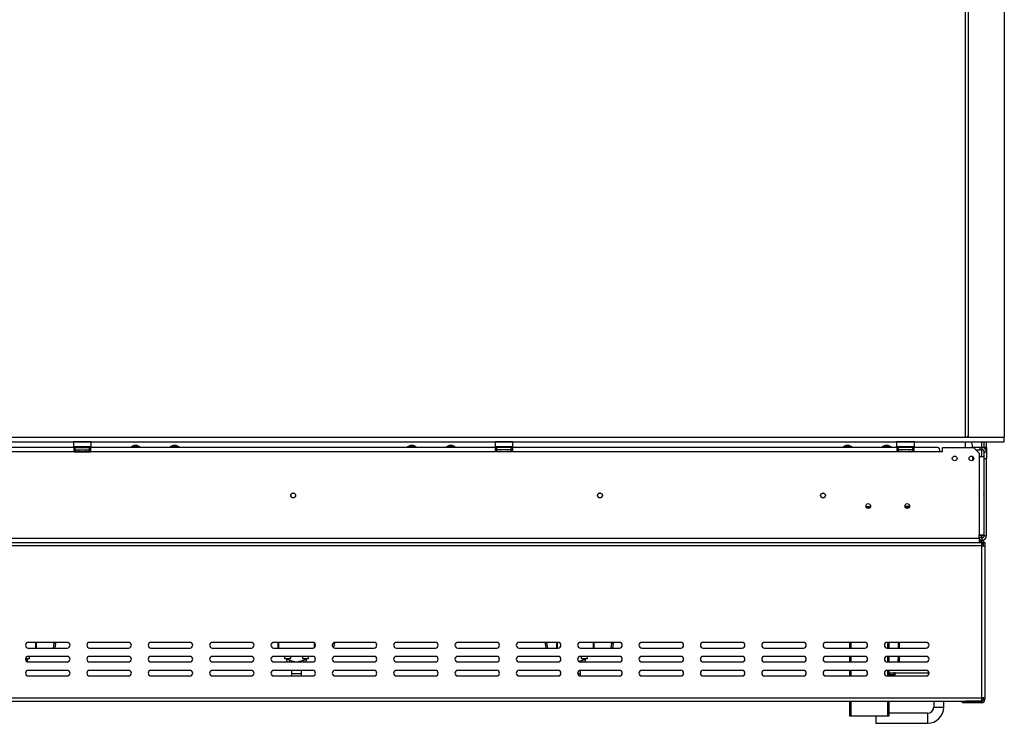
# Model space of a CAD drawing. Units: millimetres. Extents: x 160 to 4228, y 108 to 3316.
# Drawn here: x 1001 to 1884, y 1692 to 2322 of the extents above; entities that cross this region are included whole.
import ezdxf

# ---------------------------------------------------------------- set-up
doc = ezdxf.new("R2010")
doc.units = ezdxf.units.MM
doc.header["$LTSCALE"] = 16

msp = doc.modelspace()

# ---------------------------------------------------------------- linework, layer by layer
at = {"color": 7, "linetype": 'Continuous', "lineweight": 25}
for p, q in [((1848.663, 2342.204), (1848.663, 1948.204)), ((1851.663, 1948.204), (1851.663, 2340.261)), ((1883.663, 2340.704), (1883.663, 1948.204)), ((711.303, 1948.204), (1883.663, 1948.204)), ((711.303, 1944.204), (1883.663, 1944.204)), ((1049.363, 1944.204), (1049.163, 1944.004)), ((1049.163, 1944.004), (1049.163, 1939.804)), ((1065.163, 1944.004), (1049.163, 1944.004)), ((1065.163, 1944.004), (1064.963, 1944.204)), ((1065.163, 1939.804), (1065.163, 1944.004)), ((1427.363, 1944.204), (1427.163, 1944.004)), ((1427.163, 1944.004), (1427.163, 1939.804)), ((1443.163, 1944.004), (1427.163, 1944.004)), ((1443.163, 1944.004), (1442.963, 1944.204)), ((1443.163, 1939.804), (1443.163, 1944.004)), ((1787.363, 1944.204), (1787.163, 1944.004)), ((1787.163, 1944.004), (1787.163, 1939.804)), ((1803.163, 1944.004), (1787.163, 1944.004)), ((1803.163, 1944.004), (1802.963, 1944.204)), ((1803.163, 1939.804), (1803.163, 1944.004)), ((1848.663, 1944.204), (1848.663, 1939.104)), ((1850.163, 1948.204), (1851.663, 1949.704)), ((1865.663, 1939.175), (1865.663, 1944.204)), ((1867.663, 1939.175), (1867.663, 1944.204)), ((1883.663, 1944.204), (1883.663, 1948.204)), ((1049.663, 1939.104), (704.663, 1939.104)), ((1049.663, 1935.104), (704.663, 1935.104)), ((1049.163, 1939.804), (1049.363, 1939.604)), ((1049.163, 1939.804), (1065.163, 1939.804)), ((1064.963, 1939.604), (1049.363, 1939.604)), ((1049.663, 1939.104), (1049.663, 1935.104)), ((1050.663, 1939.104), (1049.663, 1939.104)), ((1049.663, 1937.104), (1050.663, 1937.104)), ((1049.663, 1935.104), (1064.663, 1935.104)), ((1050.663, 1937.104), (1050.663, 1939.104)), ((1050.663, 1939.104), (1063.663, 1939.104)), ((1050.663, 1937.104), (1063.663, 1937.104)), ((1050.988, 1935.625), (1051.216, 1935.604)), ((1051.216, 1935.604), (1053.496, 1935.604)), ((1051.389, 1939.604), (1051.389, 1939.104)), ((1053.496, 1935.604), (1054.075, 1935.625)), ((1054.075, 1935.625), (1054.883, 1935.604)), ((1054.276, 1939.604), (1054.276, 1939.104)), ((1054.883, 1935.604), (1059.443, 1935.604)), ((1059.443, 1935.604), (1060.25, 1935.625)), ((1060.05, 1939.604), (1060.05, 1939.104)), ((1060.25, 1935.625), (1060.829, 1935.604)), ((1060.829, 1935.604), (1063.109, 1935.604)), ((1062.936, 1939.604), (1062.936, 1939.104)), ((1063.109, 1935.604), (1063.338, 1935.625)), ((1063.663, 1937.104), (1063.663, 1939.104)), ((1064.663, 1939.104), (1063.663, 1939.104)), ((1063.663, 1937.104), (1064.663, 1937.104)), ((1064.663, 1935.104), (1064.663, 1939.104)), ((1427.663, 1939.104), (1064.663, 1939.104)), ((1427.663, 1935.104), (1064.663, 1935.104)), ((1064.963, 1939.604), (1065.163, 1939.804)), ((1100.888, 1939.654), (1100.888, 1939.104)), ((1108.838, 1939.654), (1100.888, 1939.654)), ((1106.263, 1940.704), (1103.463, 1940.704)), ((1108.838, 1939.104), (1108.838, 1939.654)), ((1135.888, 1939.654), (1135.888, 1939.104)), ((1143.838, 1939.654), (1135.888, 1939.654)), ((1141.263, 1940.704), (1138.463, 1940.704)), ((1143.838, 1939.104), (1143.838, 1939.654)), ((1348.488, 1939.654), (1348.488, 1939.104)), ((1356.438, 1939.654), (1348.488, 1939.654)), ((1353.863, 1940.704), (1351.063, 1940.704)), ((1356.438, 1939.104), (1356.438, 1939.654)), ((1383.488, 1939.654), (1383.488, 1939.104)), ((1391.438, 1939.654), (1383.488, 1939.654)), ((1388.863, 1940.704), (1386.063, 1940.704)), ((1391.438, 1939.104), (1391.438, 1939.654)), ((1427.163, 1939.804), (1427.363, 1939.604)), ((1427.163, 1939.804), (1443.163, 1939.804)), ((1442.963, 1939.604), (1427.363, 1939.604)), ((1427.663, 1935.104), (1427.663, 1939.104)), ((1427.663, 1939.104), (1428.663, 1939.104)), ((1427.663, 1937.104), (1428.663, 1937.104)), ((1442.663, 1935.104), (1427.663, 1935.104)), ((1428.663, 1937.104), (1428.663, 1939.104)), ((1441.663, 1939.104), (1428.663, 1939.104)), ((1441.663, 1937.104), (1428.663, 1937.104)), ((1428.988, 1935.625), (1429.216, 1935.604)), ((1429.216, 1935.604), (1431.496, 1935.604)), ((1429.389, 1939.604), (1429.389, 1939.104)), ((1431.496, 1935.604), (1432.075, 1935.625)), ((1432.075, 1935.625), (1432.883, 1935.604)), ((1432.276, 1939.604), (1432.276, 1939.104)), ((1432.883, 1935.604), (1437.443, 1935.604)), ((1437.443, 1935.604), (1438.25, 1935.625)), ((1438.05, 1939.604), (1438.05, 1939.104)), ((1438.25, 1935.625), (1438.829, 1935.604)), ((1438.829, 1935.604), (1441.109, 1935.604)), ((1440.936, 1939.604), (1440.936, 1939.104)), ((1441.109, 1935.604), (1441.338, 1935.625)), ((1441.663, 1937.104), (1441.663, 1939.104)), ((1441.663, 1939.104), (1442.663, 1939.104)), ((1441.663, 1937.104), (1442.663, 1937.104)), ((1442.663, 1939.104), (1442.663, 1935.104)), ((1787.663, 1939.104), (1442.663, 1939.104)), ((1787.663, 1935.104), (1442.663, 1935.104)), ((1442.963, 1939.604), (1443.163, 1939.804)), ((1739.188, 1939.654), (1739.188, 1939.104)), ((1747.138, 1939.654), (1739.188, 1939.654)), ((1744.563, 1940.704), (1741.763, 1940.704)), ((1747.138, 1939.104), (1747.138, 1939.654)), ((1774.188, 1939.654), (1774.188, 1939.104)), ((1782.138, 1939.654), (1774.188, 1939.654)), ((1779.563, 1940.704), (1776.763, 1940.704)), ((1782.138, 1939.104), (1782.138, 1939.654)), ((1787.163, 1939.804), (1787.363, 1939.604)), ((1787.163, 1939.804), (1803.163, 1939.804)), ((1802.963, 1939.604), (1787.363, 1939.604)), ((1787.663, 1935.104), (1787.663, 1939.104)), ((1787.663, 1939.104), (1788.663, 1939.104)), ((1788.163, 1937.104), (1787.663, 1937.104)), ((1788.163, 1935.604), (1787.663, 1935.604)), ((1787.663, 1935.517), (1788.163, 1935.604)), ((1787.663, 1935.504), (1788.163, 1935.504)), ((1802.663, 1935.104), (1787.663, 1935.104)), ((1788.163, 1935.604), (1788.163, 1937.104)), ((1788.163, 1937.104), (1788.663, 1937.104)), ((1788.163, 1935.504), (1788.163, 1935.104)), ((1788.663, 1937.104), (1788.663, 1939.104)), ((1801.663, 1939.104), (1788.663, 1939.104)), ((1801.663, 1937.104), (1788.663, 1937.104)), ((1788.988, 1935.625), (1789.216, 1935.604)), ((1789.216, 1935.604), (1791.496, 1935.604)), ((1789.389, 1939.604), (1789.389, 1939.104)), ((1791.496, 1935.604), (1792.075, 1935.625)), ((1792.075, 1935.625), (1792.883, 1935.604)), ((1792.276, 1939.604), (1792.276, 1939.104)), ((1792.883, 1935.604), (1797.443, 1935.604)), ((1797.443, 1935.604), (1798.25, 1935.625)), ((1798.05, 1939.604), (1798.05, 1939.104)), ((1798.25, 1935.625), (1798.829, 1935.604)), ((1798.829, 1935.604), (1801.109, 1935.604)), ((1800.936, 1939.604), (1800.936, 1939.104)), ((1801.109, 1935.604), (1801.338, 1935.625)), ((1801.663, 1937.104), (1801.663, 1939.104)), ((1801.663, 1939.104), (1802.663, 1939.104)), ((1801.663, 1937.104), (1802.663, 1937.104)), ((1824.163, 1939.104), (1802.663, 1939.104)), ((1802.663, 1939.104), (1802.663, 1935.104)), ((1826.163, 1935.104), (1802.663, 1935.104)), ((1802.963, 1939.604), (1803.163, 1939.804)), ((1828.163, 1935.104), (1826.163, 1935.104)), ((1828.163, 1935.104), (1828.163, 1939.104)), ((1828.163, 1939.104), (1856.163, 1939.104)), ((1855.163, 1939.604), (1855.163, 1939.104)), ((1862.163, 1939.104), (1856.163, 1939.104)), ((1861.163, 1934.104), (1856.163, 1939.104)), ((1858.163, 1937.104), (1862.163, 1937.104)), ((1861.163, 1934.104), (1861.163, 1930.604)), ((1862.163, 1937.104), (1862.163, 1939.104)), ((1862.163, 1939.104), (1863.663, 1939.104)), ((1863.663, 1937.104), (1862.163, 1937.104)), ((1863.663, 1939.104), (1863.663, 1937.104)), ((1867.463, 1939.104), (1863.663, 1939.104)), ((1865.663, 1939.175), (1867.663, 1939.175)), ((1865.663, 1939.175), (1865.663, 1939.104)), ((1865.663, 1935.104), (1867.663, 1935.104)), ((1865.663, 1929.104), (1865.663, 1935.104)), ((1867.463, 1937.104), (1867.127, 1937.104)), ((1867.463, 1937.104), (1867.463, 1939.104)), ((1867.463, 1939.104), (1867.663, 1939.104)), ((1867.663, 1939.175), (1867.663, 1939.104)), ((1867.663, 1939.104), (1867.663, 1935.104)), ((1867.663, 1935.104), (1867.663, 1929.104)), ((1855.163, 1931.101), (1855.163, 1927.408)), ((1861.163, 1930.604), (1861.163, 1860.904)), ((1865.163, 1930.604), (1861.163, 1930.604)), ((1865.163, 1930.604), (1865.163, 1860.904)), ((1865.663, 1929.104), (1867.663, 1929.104)), ((1865.663, 1860.104), (1865.663, 1929.104)), ((1867.663, 1860.104), (1867.663, 1929.104)), ((1245.522, 1898.104), (1246.803, 1898.104)), ((1798.509, 1886.104), (1794.816, 1886.104)), ((1795.098, 1885.704), (1798.228, 1885.704)), ((1795.193, 1885.604), (1798.132, 1885.604)), ((1865.663, 1879.104), (1865.163, 1879.104)), ((1865.663, 1869.104), (1865.163, 1869.104)), ((631.163, 1857.904), (1861.163, 1857.904)), ((631.163, 1853.904), (1861.163, 1853.904)), ((1861.163, 1860.904), (1865.163, 1860.904)), ((1861.163, 1857.904), (1861.163, 1860.904)), ((1863.663, 1858.104), (1861.163, 1858.104)), ((1861.163, 1857.904), (1861.163, 1853.904)), ((1863.663, 1856.104), (1861.163, 1856.104)), ((1863.163, 1855.704), (1861.163, 1855.704)), ((1863.163, 1854.204), (1861.163, 1854.204)), ((1863.163, 1854.104), (1861.163, 1854.104)), ((1861.163, 1853.904), (1863.163, 1853.904)), ((1863.163, 1854.204), (1863.163, 1855.704)), ((1864.193, 1853.79), (1863.163, 1854.104)), ((1863.163, 1853.904), (1863.163, 1850.904)), ((1863.663, 1858.424), (1863.358, 1858.315)), ((1863.663, 1860.104), (1863.663, 1859.264)), ((1863.663, 1858.424), (1863.663, 1859.264)), ((1863.663, 1858.289), (1863.663, 1858.104)), ((1863.663, 1858.104), (1863.663, 1856.104)), ((1864.663, 1853.904), (1866.163, 1853.904)), ((1864.663, 1853.904), (1864.663, 1850.904)), ((1865.663, 1860.104), (1867.663, 1860.104)), ((1866.163, 1853.904), (1866.163, 1850.904)), ((1863.163, 1850.904), (629.163, 1850.904)), ((1863.163, 1850.904), (1863.163, 1714.904)), ((1863.163, 1850.904), (1866.163, 1850.904)), ((1866.163, 1850.904), (1866.163, 1714.904)), ((1043.663, 1764.404), (1008.663, 1764.404)), ((1008.663, 1759.404), (1043.663, 1759.404)), ((1015.663, 1764.404), (1015.663, 1759.404)), ((1031.64, 1763.844), (1030.857, 1759.404)), ((1031.64, 1763.844), (1033.117, 1763.583)), ((1033.117, 1763.583), (1032.38, 1759.404)), ((1098.663, 1764.404), (1063.663, 1764.404)), ((1063.663, 1759.404), (1098.663, 1759.404)), ((1153.663, 1764.404), (1118.663, 1764.404)), ((1118.663, 1759.404), (1153.663, 1759.404)), ((1208.663, 1764.404), (1173.663, 1764.404)), ((1173.663, 1759.404), (1208.663, 1759.404)), ((1263.663, 1764.404), (1228.663, 1764.404)), ((1228.663, 1759.404), (1263.663, 1759.404)), ((1232.663, 1759.404), (1232.663, 1764.404)), ((1232.963, 1764.404), (1232.963, 1759.404)), ((1265.663, 1763.404), (1265.663, 1760.404)), ((1281.527, 1763.204), (1281.211, 1761.413)), ((1283.117, 1763.583), (1282.437, 1759.725)), ((1318.663, 1764.404), (1283.663, 1764.404)), ((1283.663, 1759.404), (1318.663, 1759.404)), ((1373.663, 1764.404), (1338.663, 1764.404)), ((1338.663, 1759.404), (1373.663, 1759.404)), ((1428.663, 1764.404), (1393.663, 1764.404)), ((1393.663, 1759.404), (1428.663, 1759.404)), ((1483.663, 1764.404), (1448.663, 1764.404)), ((1448.663, 1759.404), (1483.663, 1759.404)), ((1473.686, 1763.844), (1472.208, 1763.583)), ((1472.945, 1759.404), (1472.208, 1763.583)), ((1474.468, 1759.404), (1473.686, 1763.844)), ((1482.663, 1759.404), (1482.663, 1764.404)), ((1482.963, 1764.404), (1482.963, 1759.404)), ((1538.663, 1764.404), (1503.663, 1764.404)), ((1503.663, 1759.404), (1538.663, 1759.404)), ((1515.663, 1764.404), (1515.663, 1759.404)), ((1531.64, 1763.844), (1530.857, 1759.404)), ((1531.64, 1763.844), (1533.117, 1763.583)), ((1533.117, 1763.583), (1532.38, 1759.404)), ((1593.663, 1764.404), (1558.663, 1764.404)), ((1558.663, 1759.404), (1593.663, 1759.404)), ((1648.663, 1764.404), (1613.663, 1764.404)), ((1613.663, 1759.404), (1648.663, 1759.404)), ((1703.663, 1764.404), (1668.663, 1764.404)), ((1668.663, 1759.404), (1703.663, 1759.404)), ((1758.663, 1764.404), (1723.663, 1764.404)), ((1723.663, 1759.404), (1758.663, 1759.404)), ((1745.163, 1759.404), (1745.163, 1764.404)), ((1813.663, 1764.404), (1778.663, 1764.404)), ((1778.663, 1759.404), (1813.663, 1759.404)), ((1780.163, 1764.404), (1780.163, 1759.404)), ((1788.363, 1764.404), (1788.363, 1759.404)), ((1789.363, 1764.404), (1789.363, 1759.404)), ((1006.263, 1750.104), (1009.913, 1750.104)), ((1008.163, 1749.212), (1008.163, 1750.104)), ((1043.663, 1751.904), (1008.663, 1751.904)), ((1009.913, 1750.104), (1009.913, 1751.904)), ((1098.663, 1751.904), (1063.663, 1751.904)), ((1153.663, 1751.904), (1118.663, 1751.904)), ((1208.663, 1751.904), (1173.663, 1751.904)), ((1263.663, 1751.904), (1228.663, 1751.904)), ((1238.413, 1751.904), (1238.413, 1750.104)), ((1238.413, 1750.104), (1241.163, 1750.104)), ((1240.163, 1750.104), (1240.163, 1749.212)), ((1241.163, 1750.104), (1243.913, 1750.104)), ((1242.163, 1749.212), (1242.163, 1750.104)), ((1247.752, 1746.904), (1242.896, 1748.248)), ((1243.913, 1750.104), (1243.913, 1751.904)), ((1255.429, 1748.248), (1250.574, 1746.904)), ((1254.413, 1751.904), (1254.413, 1750.104)), ((1254.413, 1750.104), (1257.163, 1750.104)), ((1256.163, 1750.104), (1256.163, 1749.212)), ((1257.163, 1750.104), (1259.913, 1750.104)), ((1258.163, 1749.212), (1258.163, 1750.104)), ((1259.913, 1750.104), (1259.913, 1751.904)), ((1318.663, 1751.904), (1283.663, 1751.904)), ((1373.663, 1751.904), (1338.663, 1751.904)), ((1428.663, 1751.904), (1393.663, 1751.904)), ((1483.663, 1751.904), (1448.663, 1751.904)), ((1505.429, 1748.248), (1502.223, 1747.361)), ((1538.663, 1751.904), (1503.663, 1751.904)), ((1504.413, 1751.904), (1504.413, 1750.104)), ((1504.413, 1750.104), (1507.163, 1750.104)), ((1506.163, 1750.104), (1506.163, 1749.212)), ((1507.163, 1750.104), (1509.913, 1750.104)), ((1508.163, 1749.212), (1508.163, 1750.104)), ((1509.913, 1750.104), (1509.913, 1751.904)), ((1593.663, 1751.904), (1558.663, 1751.904)), ((1648.663, 1751.904), (1613.663, 1751.904)), ((1703.663, 1751.904), (1668.663, 1751.904)), ((1758.663, 1751.904), (1723.663, 1751.904)), ((1745.163, 1746.904), (1745.163, 1751.904)), ((1813.663, 1751.904), (1778.663, 1751.904)), ((1780.163, 1751.904), (1780.163, 1746.904)), ((1788.363, 1751.904), (1788.363, 1749.604)), ((1788.363, 1746.904), (1788.363, 1749.604)), ((1788.363, 1749.604), (1789.363, 1749.604)), ((1789.363, 1751.904), (1789.363, 1749.604)), ((1789.363, 1749.604), (1789.363, 1746.904)), ((1008.663, 1746.904), (1043.663, 1746.904)), ((1043.663, 1739.404), (1008.663, 1739.404)), ((1063.663, 1746.904), (1098.663, 1746.904)), ((1098.663, 1739.404), (1063.663, 1739.404)), ((1118.663, 1746.904), (1153.663, 1746.904)), ((1153.663, 1739.404), (1118.663, 1739.404)), ((1173.663, 1746.904), (1208.663, 1746.904)), ((1208.663, 1739.404), (1173.663, 1739.404)), ((1228.663, 1746.904), (1263.663, 1746.904)), ((1263.663, 1739.404), (1228.663, 1739.404)), ((1244.663, 1739.404), (1244.663, 1736.455)), ((1253.663, 1736.455), (1253.663, 1739.404)), ((1283.663, 1746.904), (1318.663, 1746.904)), ((1318.663, 1739.404), (1283.663, 1739.404)), ((1338.663, 1746.904), (1373.663, 1746.904)), ((1373.663, 1739.404), (1338.663, 1739.404)), ((1393.663, 1746.904), (1428.663, 1746.904)), ((1428.663, 1739.404), (1393.663, 1739.404)), ((1448.663, 1746.904), (1483.663, 1746.904)), ((1483.663, 1739.404), (1448.663, 1739.404)), ((1503.663, 1746.904), (1538.663, 1746.904)), ((1503.663, 1736.455), (1503.663, 1739.404)), ((1538.663, 1739.404), (1503.663, 1739.404)), ((1558.663, 1746.904), (1593.663, 1746.904)), ((1593.663, 1739.404), (1558.663, 1739.404)), ((1613.663, 1746.904), (1648.663, 1746.904)), ((1648.663, 1739.404), (1613.663, 1739.404)), ((1668.663, 1746.904), (1703.663, 1746.904)), ((1703.663, 1739.404), (1668.663, 1739.404)), ((1723.663, 1746.904), (1758.663, 1746.904)), ((1758.663, 1739.404), (1723.663, 1739.404)), ((1745.163, 1734.404), (1745.163, 1739.404)), ((1778.663, 1746.904), (1813.663, 1746.904)), ((1813.663, 1739.404), (1778.663, 1739.404)), ((1780.163, 1739.404), (1780.163, 1734.404)), ((1008.663, 1734.404), (1043.663, 1734.404)), ((1063.663, 1734.404), (1098.663, 1734.404)), ((1118.663, 1734.404), (1153.663, 1734.404)), ((1173.663, 1734.404), (1208.663, 1734.404)), ((1228.663, 1734.404), (1263.663, 1734.404)), ((1244.663, 1736.455), (1244.663, 1734.404)), ((1253.663, 1734.404), (1253.663, 1736.455)), ((1283.663, 1734.404), (1318.663, 1734.404)), ((1338.663, 1734.404), (1373.663, 1734.404)), ((1393.663, 1734.404), (1428.663, 1734.404)), ((1448.663, 1734.404), (1483.663, 1734.404)), ((1503.663, 1734.404), (1503.663, 1736.455)), ((1503.663, 1734.404), (1538.663, 1734.404)), ((1558.663, 1734.404), (1593.663, 1734.404)), ((1613.663, 1734.404), (1648.663, 1734.404)), ((1668.663, 1734.404), (1703.663, 1734.404)), ((1723.663, 1734.404), (1758.663, 1734.404)), ((1778.663, 1734.404), (1813.663, 1734.404)), ((1780.163, 1737.104), (1780.687, 1737.104)), ((1780.163, 1735.604), (1780.687, 1735.604)), ((1780.687, 1737.104), (1781.073, 1737.104)), ((1780.687, 1735.604), (1780.687, 1737.104)), ((1781.073, 1735.604), (1780.687, 1735.604)), ((1781.073, 1737.104), (1784.737, 1737.104)), ((1781.073, 1737.104), (1781.073, 1735.604)), ((1781.073, 1735.604), (1784.737, 1735.604)), ((1785.863, 1737.104), (1784.737, 1737.104)), ((1784.737, 1737.104), (1784.737, 1735.604)), ((1785.863, 1735.604), (1784.737, 1735.604)), ((1785.863, 1734.404), (1785.863, 1737.104)), ((1785.863, 1737.104), (1816.155, 1737.104)), ((629.163, 1714.904), (1863.163, 1714.904)), ((1863.163, 1714.904), (1863.163, 1711.904)), ((1866.163, 1714.904), (1863.163, 1714.904)), ((1864.663, 1714.904), (1864.663, 1713.204)), ((1864.663, 1713.204), (1866.163, 1713.204)), ((1866.163, 1714.904), (1866.163, 1713.204)), ((629.163, 1711.904), (1863.163, 1711.904)), ((1745.163, 1698.204), (1745.163, 1711.904)), ((1780.163, 1711.904), (1780.163, 1698.204)), ((1820.363, 1711.904), (1820.363, 1706.455)), ((1829.363, 1706.455), (1829.363, 1711.904)), ((1846.163, 1710.204), (1846.163, 1711.704)), ((1846.163, 1711.704), (1849.163, 1711.704)), ((1849.163, 1710.204), (1846.163, 1710.204)), ((1849.163, 1711.704), (1849.163, 1710.204)), ((1863.163, 1711.704), (1849.163, 1711.704)), ((1863.163, 1710.204), (1849.163, 1710.204)), ((1856.163, 1711.804), (1856.163, 1711.904)), ((1863.163, 1711.804), (1856.163, 1711.804)), ((1863.163, 1711.804), (1864.163, 1712.108)), ((1863.163, 1711.704), (1863.163, 1710.204)), ((1746.163, 1698.204), (1745.163, 1698.204)), ((1779.163, 1698.204), (1746.163, 1698.204)), ((1768.373, 1698.204), (1768.373, 1696.455)), ((1768.373, 1696.455), (1768.373, 1691.955)), ((1780.163, 1698.204), (1779.163, 1698.204)), ((1814.863, 1700.955), (1780.163, 1700.955)), ((1768.373, 1691.955), (1814.863, 1691.955))]:
    msp.add_line(p, q, dxfattribs=at)
at = {"color": 8, "linetype": 'Continuous', "lineweight": 25}
for p, q in [((1863.663, 1939.104), (1863.663, 1944.204)), ((1054.883, 1935.104), (1054.883, 1935.604)), ((1059.443, 1935.104), (1059.443, 1935.604)), ((1432.883, 1935.104), (1432.883, 1935.604)), ((1437.443, 1935.104), (1437.443, 1935.604)), ((1792.883, 1935.104), (1792.883, 1935.604)), ((1797.443, 1935.104), (1797.443, 1935.604)), ((1863.663, 1930.604), (1863.663, 1937.104)), ((1865.163, 1895.104), (1865.663, 1895.104)), ((1759.816, 1886.104), (1763.509, 1886.104)), ((1863.663, 1860.104), (1861.163, 1860.104)), ((1863.163, 1854.104), (1863.163, 1853.904)), ((1863.663, 1860.104), (1863.663, 1860.904)), ((1015.363, 1759.404), (1015.363, 1764.404)), ((1265.363, 1760.071), (1265.363, 1763.737)), ((1282.009, 1763.779), (1283.117, 1763.583)), ((1515.363, 1759.404), (1515.363, 1764.404)), ((1746.163, 1764.404), (1746.163, 1759.404)), ((1779.163, 1759.404), (1779.163, 1764.404)), ((1006.17, 1749.212), (1008.163, 1749.212)), ((1242.163, 1749.212), (1240.163, 1749.212)), ((1242.896, 1748.248), (1242.524, 1746.904)), ((1255.429, 1748.248), (1255.801, 1746.904)), ((1256.163, 1749.212), (1258.163, 1749.212)), ((1505.429, 1748.248), (1505.801, 1746.904)), ((1506.163, 1749.212), (1508.163, 1749.212)), ((1746.163, 1751.904), (1746.163, 1746.904)), ((1779.163, 1746.904), (1779.163, 1751.904)), ((1746.163, 1739.404), (1746.163, 1734.404)), ((1779.163, 1734.404), (1779.163, 1739.404)), ((1244.663, 1736.455), (1253.663, 1736.455)), ((1501.204, 1736.455), (1503.663, 1736.455)), ((1746.163, 1711.904), (1746.163, 1698.204)), ((1779.163, 1698.204), (1779.163, 1711.904)), ((1820.363, 1706.455), (1824.863, 1706.455)), ((1824.863, 1706.455), (1829.363, 1706.455)), ((1863.163, 1711.904), (1863.163, 1711.804)), ((1814.863, 1700.955), (1814.863, 1696.455)), ((1814.863, 1696.455), (1814.863, 1691.955))]:
    msp.add_line(p, q, dxfattribs=at)
at = {"color": 7, "linetype": 'Continuous', "lineweight": 25, "flags": 128}
for points in [[(1850.81, 1948.852), (1850.876, 1948.797), (1851.532, 1948.204)], [(1031.64, 1763.844), (1031.661, 1764.17), (1031.632, 1764.404)], [(1033.117, 1763.583), (1033.16, 1764.235), (1033.148, 1764.404)], [(1283.117, 1763.583), (1283.16, 1764.235), (1283.153, 1764.352)], [(1472.178, 1764.404), (1472.166, 1764.235), (1472.208, 1763.583)], [(1473.693, 1764.404), (1473.664, 1764.17), (1473.686, 1763.844)], [(1531.64, 1763.844), (1531.661, 1764.17), (1531.632, 1764.404)], [(1533.117, 1763.583), (1533.16, 1764.235), (1533.148, 1764.404)]]:
    msp.add_lwpolyline(points, dxfattribs=at)
at = {"color": 7, "linetype": 'Continuous', "lineweight": 25}
for centre, radius in [((1839.163, 1929.254), 2.1), ((1854.163, 1929.254), 2.1), ((1246.163, 1896.104), 2.2), ((1246.163, 1896.104), 2.1), ((1521.163, 1896.104), 2.2), ((1521.163, 1896.104), 2.1), ((1721.163, 1896.104), 2.2), ((1721.163, 1896.104), 2.1), ((1761.663, 1886.604), 2.15), ((1796.663, 1886.604), 2.15)]:
    msp.add_circle(centre, radius, dxfattribs=at)
for centre, radius, start, end in [((1843.163, 1939.604), 12, 0, 22.54031), ((1051.163, 1936.354), 0.75, 90, 256.48705), ((1063.163, 1936.354), 0.75, 283.505124, 90), ((1106.463, 1929.664), 11.441, 105.203543, 119.164484), ((1103.262, 1929.664), 11.441, 60.835516, 74.796457), ((1141.463, 1929.664), 11.441, 105.203543, 119.164484), ((1138.262, 1929.664), 11.441, 60.835516, 74.796457), ((1354.063, 1929.664), 11.441, 105.203543, 119.164484), ((1350.862, 1929.664), 11.441, 60.835516, 74.796457), ((1389.063, 1929.664), 11.441, 105.203543, 119.164484), ((1385.862, 1929.664), 11.441, 60.835516, 74.796457), ((1429.163, 1936.354), 0.75, 90, 256.48705), ((1441.163, 1936.354), 0.75, 283.505124, 90), ((1744.763, 1929.664), 11.441, 105.203543, 119.164484), ((1741.562, 1929.664), 11.441, 60.835516, 74.796457), ((1779.763, 1929.664), 11.441, 105.203543, 119.164484), ((1776.562, 1929.664), 11.441, 60.835516, 74.796457), ((1789.163, 1936.354), 0.75, 90, 256.48705), ((1801.163, 1936.354), 0.75, 283.505124, 90), ((1863.663, 1935.104), 4, 0, 90), ((1863.663, 1935.104), 2, 0, 90), ((1861.663, 1895.104), 4, 0, 28.955024), ((1761.663, 1887.104), 2.1, 180.714769, 0), ((1796.663, 1887.104), 2.1, 180.915543, 0), ((1863.163, 1852.704), 3, 23.578178, 90), ((1863.163, 1852.704), 1.5, 0, 90), ((1863.663, 1860.104), 4, 270, 0), ((1863.663, 1860.104), 2, 270, 0), ((1008.663, 1761.904), 2.5, 90, 270), ((1043.663, 1761.904), 2.5, 270, 90), ((1063.663, 1761.904), 2.5, 90, 270), ((1098.663, 1761.904), 2.5, 270, 90), ((1118.663, 1761.904), 2.5, 90, 270), ((1153.663, 1761.904), 2.5, 270, 90), ((1173.663, 1761.904), 2.5, 90, 270), ((1208.663, 1761.904), 2.5, 270, 90), ((1228.663, 1761.904), 2.5, 90, 270), ((1263.663, 1761.904), 2.5, 270, 90), ((1283.663, 1761.904), 2.5, 90, 270), ((1318.663, 1761.904), 2.5, 270, 90), ((1338.663, 1761.904), 2.5, 90, 270), ((1373.663, 1761.904), 2.5, 270, 90), ((1393.663, 1761.904), 2.5, 90, 270), ((1428.663, 1761.904), 2.5, 270, 90), ((1448.663, 1761.904), 2.5, 90, 270), ((1483.663, 1761.904), 2.5, 270, 90), ((1503.663, 1761.904), 2.5, 90, 270), ((1538.663, 1761.904), 2.5, 270, 90), ((1558.663, 1761.904), 2.5, 90, 270), ((1593.663, 1761.904), 2.5, 270, 90), ((1613.663, 1761.904), 2.5, 90, 270), ((1648.663, 1761.904), 2.5, 270, 90), ((1668.663, 1761.904), 2.5, 90, 270), ((1703.663, 1761.904), 2.5, 270, 90), ((1723.663, 1761.904), 2.5, 90, 270), ((1758.663, 1761.904), 2.5, 270, 90), ((1778.663, 1761.904), 2.5, 90, 270), ((1813.663, 1761.904), 2.5, 270, 90), ((1008.663, 1749.404), 2.5, 90, 270), ((1005.163, 1749.212), 3, 318.789372, 0), ((1043.663, 1749.404), 2.5, 270, 90), ((1063.663, 1749.404), 2.5, 90, 270), ((1098.663, 1749.404), 2.5, 270, 90), ((1118.663, 1749.404), 2.5, 90, 270), ((1153.663, 1749.404), 2.5, 270, 90), ((1173.663, 1749.404), 2.5, 90, 270), ((1208.663, 1749.404), 2.5, 270, 90), ((1228.663, 1749.404), 2.5, 90, 270), ((1243.163, 1749.212), 3, 180, 230.279238), ((1243.163, 1749.212), 1, 180, 254.532025), ((1255.163, 1749.212), 1, 285.467975, 0), ((1255.163, 1749.212), 3, 309.720762, 0), ((1263.663, 1749.404), 2.5, 270, 90), ((1283.663, 1749.404), 2.5, 90, 270), ((1318.663, 1749.404), 2.5, 270, 90), ((1338.663, 1749.404), 2.5, 90, 270), ((1373.663, 1749.404), 2.5, 270, 90), ((1393.663, 1749.404), 2.5, 90, 270), ((1428.663, 1749.404), 2.5, 270, 90), ((1448.663, 1749.404), 2.5, 90, 270), ((1483.663, 1749.404), 2.5, 270, 90), ((1503.663, 1749.404), 2.5, 90, 270), ((1505.163, 1749.212), 1, 285.467975, 0), ((1505.163, 1749.212), 3, 309.720762, 0), ((1538.663, 1749.404), 2.5, 270, 90), ((1558.663, 1749.404), 2.5, 90, 270), ((1593.663, 1749.404), 2.5, 270, 90), ((1613.663, 1749.404), 2.5, 90, 270), ((1648.663, 1749.404), 2.5, 270, 90), ((1668.663, 1749.404), 2.5, 90, 270), ((1703.663, 1749.404), 2.5, 270, 90), ((1723.663, 1749.404), 2.5, 90, 270), ((1758.663, 1749.404), 2.5, 270, 90), ((1778.663, 1749.404), 2.5, 90, 270), ((1813.663, 1749.404), 2.5, 270, 90), ((1008.663, 1736.904), 2.5, 90, 270), ((1043.663, 1736.904), 2.5, 270, 90), ((1063.663, 1736.904), 2.5, 90, 270), ((1098.663, 1736.904), 2.5, 270, 90), ((1118.663, 1736.904), 2.5, 90, 270), ((1153.663, 1736.904), 2.5, 270, 90), ((1173.663, 1736.904), 2.5, 90, 270), ((1208.663, 1736.904), 2.5, 270, 90), ((1228.663, 1736.904), 2.5, 90, 270), ((1263.663, 1736.904), 2.5, 270, 90), ((1283.663, 1736.904), 2.5, 90, 270), ((1318.663, 1736.904), 2.5, 270, 90), ((1338.663, 1736.904), 2.5, 90, 270), ((1373.663, 1736.904), 2.5, 270, 90), ((1393.663, 1736.904), 2.5, 90, 270), ((1428.663, 1736.904), 2.5, 270, 90), ((1448.663, 1736.904), 2.5, 90, 270), ((1483.663, 1736.904), 2.5, 270, 90), ((1503.663, 1736.904), 2.5, 90, 270), ((1538.663, 1736.904), 2.5, 270, 90), ((1558.663, 1736.904), 2.5, 90, 270), ((1593.663, 1736.904), 2.5, 270, 90), ((1613.663, 1736.904), 2.5, 90, 270), ((1648.663, 1736.904), 2.5, 270, 90), ((1668.663, 1736.904), 2.5, 90, 270), ((1703.663, 1736.904), 2.5, 270, 90), ((1723.663, 1736.904), 2.5, 90, 270), ((1758.663, 1736.904), 2.5, 270, 90), ((1778.663, 1736.904), 2.5, 90, 270), ((1813.663, 1736.904), 2.5, 270, 90), ((1863.163, 1713.204), 3, 270, 0), ((1863.163, 1713.204), 1.5, 270, 0), ((1814.863, 1706.455), 5.5, 270, 360), ((1814.863, 1706.455), 14.5, 270, 360)]:
    msp.add_arc(centre, radius, start, end, dxfattribs=at)
at = {"color": 8, "linetype": 'Continuous', "lineweight": 25}
for centre, start, end in [((1051.184, 1934.743), 24.762157, 87.857708), ((1053.464, 1934.743), 24.762157, 87.857708), ((1060.861, 1934.743), 92.142292, 155.237843), ((1063.141, 1934.743), 92.142292, 155.237843), ((1429.184, 1934.743), 24.762157, 87.857708), ((1431.464, 1934.743), 24.762157, 87.857708), ((1438.861, 1934.743), 92.142292, 155.237843), ((1441.141, 1934.743), 92.142292, 155.237843), ((1789.184, 1934.743), 24.762157, 87.857708), ((1791.464, 1934.743), 24.762157, 87.857708), ((1798.861, 1934.743), 92.142292, 155.237843), ((1801.141, 1934.743), 92.142292, 155.237843)]:
    msp.add_arc(centre, 0.861, start, end, dxfattribs=at)
at = {"color": 7, "linetype": 'Continuous', "lineweight": 25}
msp.add_ellipse((1824.163, 1935.104), major_axis=(0, 4), ratio=0.5, start_param=4.712389, end_param=6.2831853, dxfattribs=at)
for points, knots in [([(1050.988, 1935.625), (1050.99, 1935.624), (1051.036, 1935.613), (1051.205, 1935.564), (1051.456, 1935.431), (1051.67, 1935.255), (1051.735, 1935.131), (1051.748, 1935.104)], [0, 0, 0, 0, 0.0064802, 0.1502797, 0.5566861, 0.9054902, 1, 1, 1, 1]), ([(1054.075, 1935.625), (1054.076, 1935.624), (1054.099, 1935.613), (1054.184, 1935.564), (1054.309, 1935.431), (1054.416, 1935.255), (1054.449, 1935.131), (1054.456, 1935.104)], [0, 0, 0, 0, 0.0064802, 0.1502797, 0.5566861, 0.9054902, 1, 1, 1, 1]), ([(1059.87, 1935.104), (1059.877, 1935.131), (1059.909, 1935.255), (1060.016, 1935.431), (1060.142, 1935.564), (1060.226, 1935.613), (1060.249, 1935.624), (1060.25, 1935.625)], [0, 0, 0, 0, 0.0945098, 0.4433139, 0.8497203, 0.9935198, 1, 1, 1, 1]), ([(1062.577, 1935.104), (1062.591, 1935.131), (1062.656, 1935.255), (1062.87, 1935.431), (1063.121, 1935.564), (1063.29, 1935.613), (1063.336, 1935.624), (1063.338, 1935.625)], [0, 0, 0, 0, 0.0945098, 0.4433139, 0.8497203, 0.9935198, 1, 1, 1, 1]), ([(1428.988, 1935.625), (1428.99, 1935.624), (1429.036, 1935.613), (1429.205, 1935.564), (1429.456, 1935.431), (1429.67, 1935.255), (1429.735, 1935.131), (1429.748, 1935.104)], [0, 0, 0, 0, 0.0064802, 0.1502797, 0.5566861, 0.9054902, 1, 1, 1, 1]), ([(1432.075, 1935.625), (1432.076, 1935.624), (1432.099, 1935.613), (1432.184, 1935.564), (1432.309, 1935.431), (1432.416, 1935.255), (1432.449, 1935.131), (1432.456, 1935.104)], [0, 0, 0, 0, 0.0064802, 0.1502797, 0.5566861, 0.9054902, 1, 1, 1, 1]), ([(1437.87, 1935.104), (1437.877, 1935.131), (1437.909, 1935.255), (1438.016, 1935.431), (1438.142, 1935.564), (1438.226, 1935.613), (1438.249, 1935.624), (1438.25, 1935.625)], [0, 0, 0, 0, 0.0945098, 0.44331393, 0.84972027, 0.99351983, 1, 1, 1, 1]), ([(1440.577, 1935.104), (1440.591, 1935.131), (1440.656, 1935.255), (1440.87, 1935.431), (1441.121, 1935.564), (1441.29, 1935.613), (1441.336, 1935.624), (1441.338, 1935.625)], [0, 0, 0, 0, 0.0945098, 0.44331393, 0.84972027, 0.99351983, 1, 1, 1, 1]), ([(1788.988, 1935.625), (1788.99, 1935.624), (1789.036, 1935.613), (1789.205, 1935.564), (1789.456, 1935.431), (1789.67, 1935.255), (1789.735, 1935.131), (1789.748, 1935.104)], [0, 0, 0, 0, 0.00648017, 0.15027973, 0.55668607, 0.9054902, 1, 1, 1, 1]), ([(1792.075, 1935.625), (1792.076, 1935.624), (1792.099, 1935.613), (1792.184, 1935.564), (1792.309, 1935.431), (1792.416, 1935.255), (1792.449, 1935.131), (1792.456, 1935.104)], [0, 0, 0, 0, 0.00648017, 0.15027973, 0.55668607, 0.9054902, 1, 1, 1, 1]), ([(1797.87, 1935.104), (1797.877, 1935.131), (1797.909, 1935.255), (1798.016, 1935.431), (1798.142, 1935.564), (1798.226, 1935.613), (1798.249, 1935.624), (1798.25, 1935.625)], [0, 0, 0, 0, 0.0945098, 0.4433139, 0.8497203, 0.9935198, 1, 1, 1, 1]), ([(1800.577, 1935.104), (1800.591, 1935.131), (1800.656, 1935.255), (1800.87, 1935.431), (1801.121, 1935.564), (1801.29, 1935.613), (1801.336, 1935.624), (1801.338, 1935.625)], [0, 0, 0, 0, 0.0945098, 0.4433139, 0.8497203, 0.9935198, 1, 1, 1, 1]), ([(1863.663, 1859.264), (1863.516, 1859.244), (1863.256, 1859.21), (1862.965, 1859.099), (1862.806, 1858.984), (1862.725, 1858.891), (1862.678, 1858.791), (1862.665, 1858.689), (1862.679, 1858.594), (1862.727, 1858.512), (1862.808, 1858.445), (1862.967, 1858.372), (1863.258, 1858.314), (1863.517, 1858.298), (1863.663, 1858.289)], [0, 0, 0, 0, 0.16555951, 0.29357802, 0.34746477, 0.39769957, 0.44745575, 0.49999318, 0.55294583, 0.6030592, 0.65353547, 0.70751255, 0.83524717, 1, 1, 1, 1]), ([(1865.686, 1860.129), (1865.526, 1860.126), (1864.944, 1860.118), (1864.201, 1860.11), (1863.663, 1860.104)], [0, 0, 0, 0, 0.2751474, 1, 1, 1, 1]), ([(1863.163, 1711.804), (1863.383, 1711.935), (1863.8, 1712.183), (1864.299, 1712.547), (1864.608, 1712.883), (1864.645, 1713.102), (1864.663, 1713.204)], [0, 0, 0, 0, 0.2799639, 0.5301739, 0.7803108, 1, 1, 1, 1])]:
    msp.add_open_spline(points, degree=3, knots=knots, dxfattribs=at)
msp.add_open_spline([(1865.663, 1860.175), (1865.633, 1860.169), (1865.573, 1860.157), (1865.11, 1860.14), (1864.449, 1860.122), (1863.925, 1860.11), (1863.663, 1860.104)], degree=3, dxfattribs=at)

doc.saveas('drawing.dxf')
